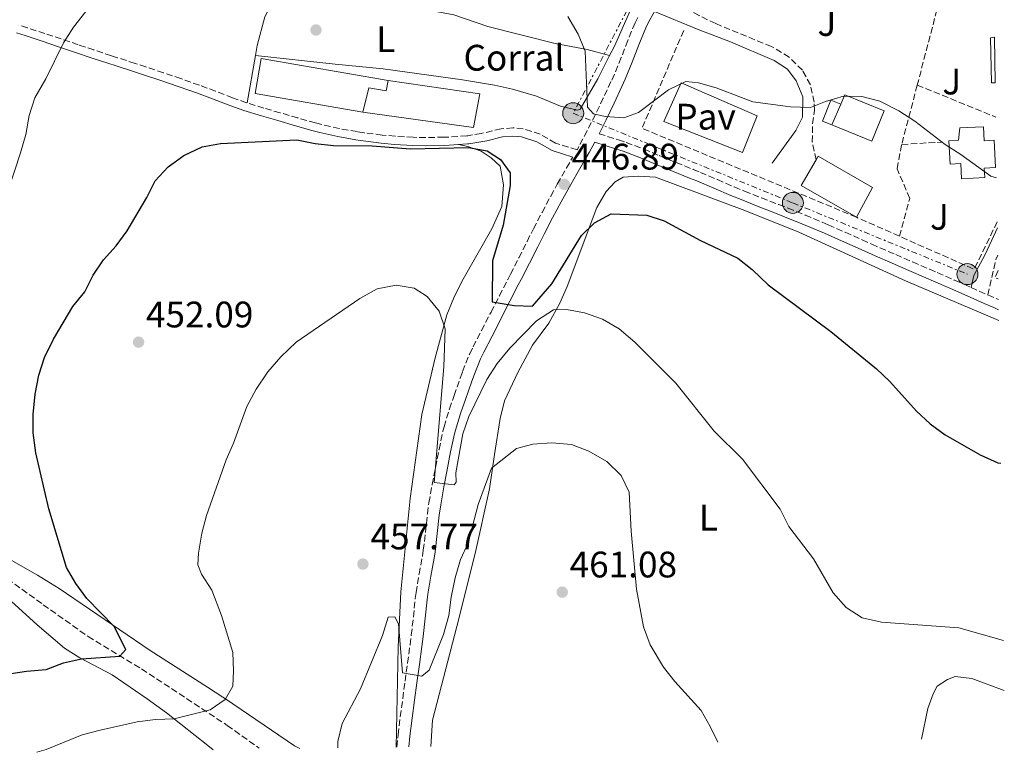
# Model space of a CAD drawing. Units: metres. Extents: x 600693 to 604141, y 4724538 to 4726900.
# Drawn here: x 603874 to 604141, y 4724584 to 4724783 of the extents above; entities that cross this region are included whole.
import ezdxf
from ezdxf.enums import TextEntityAlignment as Align

# ---------------------------------------------------------------- set-up
doc = ezdxf.new("R2010")
doc.units = ezdxf.units.M
doc.header["$MEASUREMENT"] = 0
doc.linetypes.add('DGN Style 3', pattern=[2.435890702152634, 1.739921930109024, -0.6959687720436097])
doc.linetypes.add('DGN Style 7', pattern=[3.4798438602180486, 1.565929737098122, -0.6959687720436097, 0.5219765790327072, -0.6959687720436097])
for name, color, linetype, lineweight in [('Camino', 7, 'DGN Style 3', 0), ('Cota de punto acotado terreno', 7, 'Continuous', 0), ('Curva de nivel directora', 30, 'Continuous', 30), ('Curva de nivel intermedia', 30, 'Continuous', 0), ('destino de construcciones', 7, 'Continuous', 0), ('Edificio', 1, 'Continuous', 13), ('Estanque', 4, 'Continuous', 0), ('Etiqueta de uso rústico', 92, 'Continuous', 0), ('Línea  de muro-pared o tapia', 1, 'Continuous', 13), ('Línea de cambio de uso (parcela vista)', 92, 'Continuous', 0), ('Línea de pavimento', 1, 'Continuous', 0), ('Línea eléctrica', 6, 'DGN Style 7', 0), ('Margen derecho', 7, 'Continuous', 0), ('Nave industrial', 1, 'Continuous', 13), ('Pavimento', 7, 'Continuous', 0), ('Piscina', 1, 'Continuous', 0), ('Poste tendido eléctrico', 7, 'Continuous', 0), ('Punto acotado terreno (símbolo)', 7, 'Continuous', 0), ('Seto', 92, 'DGN Style 3', 0), ('Transformador', 7, 'Continuous', 0), ('Vaguada', 142, 'DGN Style 3', 13), ('Zona ajardinada', 92, 'Continuous', 0)]:
    doc.layers.add(name, color=color, linetype=linetype, lineweight=lineweight)
doc.styles.add('Style-Arial', font='arial.ttf')

# ---------------------------------------------------------------- blocks, each defined once
blk = doc.blocks.new('5PATER')
at = {"layer": 'Estanque', "linetype": 'Continuous', "lineweight": 0}
h = blk.add_hatch(color=51, dxfattribs=at)
edge = h.paths.add_edge_path()
edge.add_ellipse((0, 0), major_axis=(-0.1095731443231308, -0.1110710700762829), ratio=0.9994222409660317, start_angle=0, end_angle=360)
blk = doc.blocks.new('5PELE')
at = {"layer": 'Transformador', "linetype": 'Continuous', "lineweight": 0}
h = blk.add_hatch(color=9, dxfattribs=at)
edge = h.paths.add_edge_path()
edge.add_arc((-2.000000476837158e-05, 0), 0.2850000000000001, 0, 360)
at = {"layer": 'Transformador', "color": 252, "linetype": 'Continuous', "lineweight": 0}
blk.add_circle((-2.000000476837158e-05, 0), 0.2850000000000001, dxfattribs=at)

msp = doc.modelspace()

# ---------------------------------------------------------------- linework, layer by layer
at = {"layer": 'Camino', "color": 7, "linetype": 'DGN Style 3', "lineweight": 0, "extrusion": (0.08844496335527476, 0.050853819370846, 0.9947820753876105), "elevation": 294146.6029671715, "flags": 128}
msp.add_lwpolyline([(3794784.497583448, -2863728.288543447), (3794791.735932253, -2863734.95372961), (3794792.538055851, -2863736.03192149)], dxfattribs=at)
at = {"layer": 'Camino', "color": 7, "linetype": 'DGN Style 3', "lineweight": 0, "extrusion": (0.0274013150741376, -0.01217170012428577, 0.9995504077575541), "elevation": -40507.1899757541, "flags": 128}
msp.add_lwpolyline([(4563133.785774288, 1365296.377747486), (4563133.785774288, 1365291.374918286)], dxfattribs=at)
at = {"layer": 'Camino', "color": 7, "linetype": 'DGN Style 3', "lineweight": 0, "extrusion": (0.02335718859499177, -0.01037189842996123, 0.9996733793914373), "elevation": -34446.80277255551, "flags": 128}
msp.add_lwpolyline([(4563299.597110928, 1364903.484692878), (4563299.597110928, 1364900.354373407)], dxfattribs=at)
at = {"layer": 'Camino', "color": 7, "linetype": 'DGN Style 3', "lineweight": 0}
for points in [[(604090.2800000015, 4724745.090000001, 445.8699999999953), (604089.230000001, 4724749.980000001, 445.3899999999995), (604089.3099999992, 4724754.9, 444.679999999993), (604089.8099999977, 4724758.510000001, 444.679999999993), (604089.7600000007, 4724760.779999999, 444.679999999993), (604088.7199999992, 4724765.480000002, 444.2100000000066), (604086.550000001, 4724769.410000003, 443.9700000000012), (604083.0100000005, 4724772.940000001, 443.9700000000012), (604078.1800000003, 4724775.84, 443.9700000000012), (604063.0500000003, 4724782.050000002, 443.2599999999948), (604058.5699999988, 4724784.250000001, 442.9700000000013), (604048.7199999985, 4724789.720000001, 441.929999999993)], [(604041.8799999988, 4724783.689999999, 443.1900000000023), (604041.1799999991, 4724782.240000002, 443.2799999999988), (604039.1999999987, 4724777.500000001, 443.5599999999976), (604037.4299999984, 4724772.82, 443.8099999999978), (604035.5599999976, 4724768.310000001, 444.1100000000007), (604034.6400000012, 4724766.32, 444.2700000000041), (604032.5399999979, 4724761.83, 444.6300000000049), (604030.3999999989, 4724757.380000002, 445.0200000000041), (604028.1900000004, 4724752.990000002, 445.429999999993), (604025.8900000005, 4724748.650000001, 445.8899999999994), (604025.4299999999, 4724747.830000001, 446.1100000000006), (604019.5799999983, 4724749.65, 446.6000000000058), (604015.4499999976, 4724752.040000002, 447.1600000000035), (604010.7899999997, 4724753.52, 447.3800000000048), (604008.0399999982, 4724753.780000002, 447.5200000000042), (604004.8299999983, 4724753.510000001, 447.5200000000042), (603999.4599999995, 4724752.25, 448.7700000000041), (603995.7899999992, 4724751.640000002, 449.4400000000023), (603995.5399999989, 4724751.61, 449.4900000000052), (603990.6499999984, 4724751.279999999, 449.929999999993), (603989.3200000006, 4724751.230000001, 449.929999999993), (603984.3899999999, 4724751.15, 449.8600000000006), (603981.0199999993, 4724751.220000002, 449.8699999999955), (603976.1000000017, 4724751.500000001, 449.8600000000006), (603972.5900000003, 4724751.83, 449.6699999999983), (603967.6999999997, 4724752.460000002, 449.3699999999953), (603965.7799999998, 4724752.750000001, 449.3399999999967), (603960.9400000006, 4724753.570000002, 449.2700000000042), (603956.1700000007, 4724754.660000003, 449.2200000000013), (603954.480000001, 4724755.12, 449.2100000000065), (603949.6900000009, 4724756.470000003, 449.2100000000065), (603944.8999999987, 4724757.86, 449.1499999999943), (603940.4699999986, 4724759.130000002, 448.8300000000017), (603935.7899999982, 4724760.570000002, 448.3699999999953), (603932.0199999996, 4724761.95, 448.1100000000006), (603927.3599999992, 4724763.740000002, 447.800000000003), (603922.9899999973, 4724765.350000001, 447.3899999999995), (603918.2699999987, 4724767.040000002, 446.9499999999971), (603917.9899999971, 4724767.130000002, 446.9299999999931), (603913.2399999973, 4724768.740000002, 447.0000000000001), (603908.4899999975, 4724770.310000001, 447.0899999999965), (603905.5399999993, 4724771.270000001, 446.8999999999942), (603900.7899999997, 4724772.810000001, 446.5299999999989), (603899.1099999987, 4724773.360000002, 446.4999999999999), (603894.3700000001, 4724774.900000001, 446.449999999997), (603890.120000001, 4724776.330000003, 445.4900000000054), (603885.53, 4724777.9, 444.2500000000001), (603881.0799999975, 4724779.390000002, 443.5000000000001), (603876.3700000002, 4724780.920000001, 442.6900000000024), (603874.039999999, 4724781.650000001, 442.1600000000035)], [(604031.3999999979, 4724752.180000001, 445.3399999999965), (604036.6599999996, 4724750.510000001, 445.8300000000018), (604038.7800000008, 4724749.830000001, 446.0299999999988), (604043.5500000007, 4724748.000000001, 446.2200000000012), (604047.6900000002, 4724746.230000001, 446.2400000000051), (604052.3000000013, 4724744.359999999, 446.2899999999936), (604056.9299999982, 4724742.470000001, 446.3500000000059), (604058.8799999994, 4724741.670000001, 446.3800000000046), (604063.4999999995, 4724739.730000001, 446.4799999999959), (604068.0899999985, 4724737.760000002, 446.5899999999965), (604070.8599999979, 4724736.600000001, 446.6699999999983), (604075.4800000002, 4724734.770000001, 446.8000000000029), (604080.1400000005, 4724732.970000002, 446.9499999999971), (604082.6700000007, 4724731.970000003, 447.0200000000041), (604087.32, 4724730.080000001, 447.0899999999965), (604091.9600000002, 4724728.15, 447.100000000006), (604093.5799999986, 4724727.460000002, 447.0899999999965), (604098.1700000018, 4724725.430000001, 447.029999999999), (604102.7299999993, 4724723.380000004, 446.9400000000023), (604105.3599999979, 4724722.210000001, 446.9100000000037), (604111.8700000012, 4724719.37, 446.9100000000037), (604116.4600000001, 4724717.390000002, 447.0099999999947), (604121.050000001, 4724715.4, 447.050000000003), (604123.1499999977, 4724714.490000002, 447.0200000000041), (604127.7299999997, 4724712.480000001, 446.8999999999942), (604130.3599999984, 4724711.320000002, 446.8099999999977), (604132.3099999975, 4724710.460000001, 446.7500000000001)], [(603976.530000001, 4724585.76, 460.9900000000052), (603976.8999999977, 4724589.100000001, 460.8000000000029), (603977.4899999977, 4724593.970000003, 460.5200000000041), (603978.1600000004, 4724598.940000001, 460.2200000000012), (603978.7999999997, 4724603.61, 459.9499999999972), (603979.4600000012, 4724608.540000001, 459.529999999999), (603980.1299999995, 4724613.470000002, 459.0299999999989), (603980.4800000006, 4724616.130000002, 458.8099999999979), (603981.0399999993, 4724621.040000003, 458.5399999999936), (603981.5599999978, 4724626.020000001, 458.2799999999989), (603981.7600000014, 4724627.67, 458.1699999999984), (603982.5899999985, 4724632.680000001, 457.779999999999), (603983.4899999968, 4724637.580000001, 457.3800000000048), (603983.7399999973, 4724639.150000002, 457.2499999999999), (603984.3099999971, 4724644.020000001, 456.8399999999966), (603984.829999998, 4724649.020000001, 456.4299999999931), (603985.2600000015, 4724652.030000002, 456.179999999993), (603986.149999999, 4724656.990000002, 455.5700000000069), (603987.0300000019, 4724661.590000001, 454.979999999996), (603987.9899999985, 4724666.500000002, 454.5700000000069), (603989.0599999991, 4724671.470000001, 454.2100000000065), (603989.3500000021, 4724672.619999999, 454.1199999999955), (603990.8399999985, 4724677.51, 453.5399999999936), (603992.0799999966, 4724681.130000001, 453.1300000000047), (603993.7300000007, 4724685.869999999, 452.9499999999971), (603994.3799999988, 4724687.670000001, 452.8500000000058), (603996.3099999978, 4724692.440000001, 452.350000000006), (603997.2199999975, 4724694.32, 452.1300000000048), (603999.5100000009, 4724698.770000001, 451.5399999999936), (604001.7899999986, 4724703.180000001, 450.9400000000024), (604002.1000000014, 4724703.770000001, 450.8600000000006), (604004.3599999989, 4724708.190000001, 450.2500000000001), (604006.6299999978, 4724712.610000002, 449.6699999999983), (604007.3799999988, 4724714.090000001, 449.5099999999947), (604009.6299999995, 4724718.520000001, 449.0599999999978), (604011.8799999983, 4724722.970000002, 448.6300000000047), (604013.6099999981, 4724726.390000001, 448.3000000000029), (604015.9299999983, 4724730.840000002, 447.8600000000006), (604018.2999999998, 4724735.250000001, 447.4199999999984), (604020.0700000002, 4724738.52, 447.0899999999965), (604022.5599999978, 4724742.880000002, 446.5899999999965), (604024.3000000012, 4724745.859999999, 446.1600000000035)]]:
    msp.add_polyline3d(points, dxfattribs=at)
at = {"layer": 'Curva de nivel directora', "color": 30, "linetype": 'Continuous', "lineweight": 30, "elevation": 450, "flags": 128}
msp.add_lwpolyline([(603865.9499999998, 4724604.779999999), (603876.0899999986, 4724606.320000002), (603881.4100000006, 4724606.82), (603886.1299999991, 4724608.57), (603890.9999999995, 4724609.730000001), (603901.3899999986, 4724610.41), (603903.0699999996, 4724612.220000001), (603899.8699999988, 4724618.430000001), (603892.4999999994, 4724626.029999999), (603889.4900000007, 4724630.15), (603886.9200000003, 4724634.449999999), (603882.1399999993, 4724650.400000001), (603878.63, 4724665.570000002), (603877.9100000003, 4724670.980000001), (603877.9299999982, 4724675.980000001), (603878.4600000002, 4724681.470000001), (603879.4300000002, 4724686.689999999), (603880.9399999991, 4724691.460000002), (603883.4099999989, 4724696.430000001), (603888.6900000006, 4724705.300000002), (603891.9099999992, 4724709.300000001), (603894.16, 4724713.789999999), (603896.9699999996, 4724717.930000001), (603900.4099999996, 4724721.789999999), (603903.3800000001, 4724725.810000002), (603908.7000000001, 4724734.850000001), (603911.02, 4724739.400000002), (603914.5000000002, 4724743.220000002), (603918.7499999994, 4724746.290000001), (603923.7800000006, 4724748.62), (603928.6899999991, 4724749.540000001), (603949.4299999994, 4724750.5), (603954.4099999993, 4724749.51), (603959.3899999993, 4724749), (603969.8299999998, 4724748.890000001), (603980.2799999993, 4724748.080000001), (603995.9599999991, 4724748.41), (604001.0499999986, 4724747.560000001), (604004.6600000008, 4724745.230000001), (604007.2699999991, 4724741.539999999), (604007.2800000003, 4724738.170000001), (604005.4099999995, 4724727.41), (604002.5199999994, 4724717.670000002), (604002.4199999988, 4724706.520000001), (604008.3399999999, 4724705.57), (604013.3499999989, 4724705.369999999), (604018.6299999984, 4724711.430000001), (604026.6100000001, 4724724.550000002), (604030.1799999997, 4724728.040000001), (604034.7199999995, 4724730.480000001), (604044.3300000007, 4724730.119999999), (604049.0699999993, 4724728.520000001), (604058.8799999994, 4724723.17), (604069.0699999997, 4724718.449999999), (604072.9700000001, 4724715.310000001), (604077.2900000006, 4724711.189999999), (604094.249999999, 4724698.470000002), (604106.6399999986, 4724688.380000002), (604110.2999999998, 4724684.970000001), (604117.5499999986, 4724676.870000001), (604121.2199999987, 4724673.470000001), (604125.2699999989, 4724670.5), (604134.8099999985, 4724665.04), (604139.5499999993, 4724662.910000003), (604140.400000001, 4724662.770000001)], dxfattribs=at)
at = {"layer": 'Curva de nivel intermedia', "color": 30, "linetype": 'Continuous', "lineweight": 0, "flags": 128}
for points, elevation in [([(603869.6400000001, 4724732.34), (603874.4700000003, 4724747.009999998), (603875.8899999997, 4724751.970000001), (603876.8399999996, 4724757.119999998), (603878.3700000007, 4724761.880000001), (603881.3099999999, 4724767.060000001), (603886.1300000013, 4724776.859999999), (603888.8300000014, 4724781.07), (603892.1500000006, 4724785.359999999)], 445), ([(604022.9500000011, 4724783.949999999), (604025.7400000007, 4724779.159999999), (604027.6600000008, 4724774.539999999), (604028.2300000007, 4724759.36), (604029.9400000006, 4724757.609999999), (604033.0600000009, 4724756.869999997), (604038.1399999993, 4724756.519999999), (604042.0700000009, 4724757.920000001), (604050.2699999996, 4724764.13), (604054.9000000008, 4724766.31), (604058.360000001, 4724766.029999999), (604063.170000001, 4724764.65), (604073.0900000008, 4724760.849999999), (604083.3700000005, 4724759.51), (604088.7599999994, 4724759.3), (604092.7900000017, 4724760.9), (604097.6900000012, 4724762.38), (604102.6900000012, 4724762.279999999), (604107.5599999995, 4724761.029999999)], 445), ([(604107.5599999995, 4724761.029999999), (604112.7000000004, 4724758.37), (604117.0800000014, 4724755.569999999), (604125.28, 4724749.239999999), (604129.5100000012, 4724746.57), (604137.7000000009, 4724740.619999998), (604139.240000001, 4724740.17)], 445), ([(603878.8600000002, 4724584.32), (603881.4500000008, 4724585.05), (603891.2000000007, 4724589.06), (603896.0399999998, 4724590.329999999), (603906.1300000016, 4724592.630000001), (603911.1100000016, 4724593.21), (603916.19, 4724593.390000001), (603925.8900000007, 4724595.81), (603929.980000001, 4724598.689999999), (603932.0300000008, 4724602.289999999), (603932.2600000009, 4724606.42), (603932.0399999997, 4724611.409999999), (603929.0199999999, 4724621.470000001), (603926.3300000011, 4724628.359999998), (603923.5599999994, 4724632.640000001), (603922.5400000003, 4724635.180000001), (603922.7900000005, 4724638.359999998), (603923.6300000009, 4724643.77), (603924.9299999997, 4724648.600000001), (603930.2699999994, 4724663.67), (603932.2699999999, 4724668.249999999), (603935.8600000018, 4724678.16), (603938.400000001, 4724682.850000001), (603941.5999999995, 4724687.550000001), (603945.0900000009, 4724691.67), (603949.2100000003, 4724695.640000001), (603966.5000000016, 4724707.510000001), (603971.2000000001, 4724710.069999999), (603976.3400000009, 4724711.050000001), (603981.2800000008, 4724710.310000001), (603984.8200000012, 4724707.970000001), (603987.9900000007, 4724703.99), (603989.6800000005, 4724699.279999998), (603989.3400000008, 4724688.939999999), (603986.6600000008, 4724657.539999999), (603992.1200000013, 4724656.869999998), (603992.6100000008, 4724657.67), (603992.5599999995, 4724660.130000002), (603994.4800000016, 4724670.720000001), (603996.1, 4724675.449999999), (604000.9400000013, 4724685.519999999), (604003.7399999998, 4724689.789999999), (604007.1600000019, 4724693.99), (604014.4700000009, 4724701.449999998), (604019.0100000006, 4724704.399999999), (604022.5800000001, 4724704.470000001), (604027.4999999999, 4724703.57), (604032.300000001, 4724701.86), (604036.8600000007, 4724699.199999998), (604041.0899999996, 4724695.65), (604052.2000000008, 4724684.460000001), (604062.6600000014, 4724671.499999999), (604070.3500000006, 4724663.84), (604080.5200000005, 4724650.300000001), (604082.8400000005, 4724645.58), (604089.5300000005, 4724636.829999999), (604094.8800000015, 4724627.58), (604098.4500000011, 4724623.609999998), (604102.8000000007, 4724620.84), (604108.0600000002, 4724619.679999999), (604129.0400000018, 4724618.060000001), (604141.1299999997, 4724614.659999999)], 455), ([(603960.5700000017, 4724585.53), (603960.5700000017, 4724587.289999999), (603961.7000000007, 4724592.169999998), (603966.7000000007, 4724601.55), (603972.6700000007, 4724616.029999999), (603974.230000001, 4724620.98), (603976.0500000004, 4724621.099999999), (603976.9700000013, 4724619.220000001), (603978.1200000001, 4724605.91), (603983.3300000003, 4724605.000000001), (603985.3200000019, 4724606.619999999), (603989.1700000009, 4724616.3), (603990.6399999994, 4724621.480000001), (603991.2499999997, 4724626.449999999), (603992.3400000003, 4724631.680000001), (603993.8200000002, 4724636.630000001), (603995.9000000011, 4724641.180000001), (603998.6000000011, 4724651.539999999), (604002.1900000009, 4724661.400000001), (604008.9800000013, 4724666.779999998), (604013.4800000007, 4724667.98), (604018.6300000006, 4724668.33), (604023.9600000015, 4724667.880000001), (604028.6100000007, 4724666.07), (604033.5000000012, 4724663.24), (604037.3800000015, 4724659.430000001), (604039.5300000019, 4724654.900000001), (604040.0800000017, 4724644.34), (604041.5200000011, 4724628.57), (604043.4800000013, 4724618.329999999), (604045.2400000005, 4724613.499999999), (604048.8600000015, 4724607.460000002), (604051.9300000003, 4724603.519999999), (604059.1000000008, 4724595.689999999), (604061.5599999995, 4724591.34), (604063.6400000004, 4724587.05)], 460.0000000000001)]:
    msp.add_lwpolyline(points, dxfattribs=dict(at, elevation=elevation))
at = {"layer": 'Edificio', "color": 1, "linetype": 'Continuous', "lineweight": 13}
for points in [[(604138.8499999996, 4724766.02, 445.5200000000041), (604137.8600000005, 4724765.99, 445.4600000000065), (604137.6100000005, 4724778.24, 445.4600000000065), (604138.6699999999, 4724778.34, 445.4799999999959)], [(604135.6699999999, 4724754.060000001, 446.9799999999959), (604135.8600000005, 4724750.279999999, 447.5899999999965), (604138.5800000001, 4724750.41, 447.5899999999965), (604138.9500000002, 4724742.970000001, 447.7400000000052), (604135.9100000003, 4724742.82, 447.7400000000052), (604136.0300000003, 4724740.26, 447.7400000000052), (604129.7300000006, 4724739.939999999, 447.7400000000052), (604129.5199999996, 4724744.09, 447.7400000000052), (604126.6100000005, 4724743.939999999, 447.7400000000052), (604126.2999999998, 4724750.26, 447.7400000000052), (604128.9299999997, 4724750.390000001, 447.7400000000052), (604129.2400000002, 4724753.74, 446.9799999999959)], [(604105.5999999996, 4724737.619999999, 448.3000000000029), (604101.2599999999, 4724729.51, 448.2299999999959), (604086.2699999996, 4724738.130000001, 448.2299999999959), (604090.2800000003, 4724745.09, 448.1699999999983), (604090.8600000005, 4724746.100000001, 448.1600000000035)]]:
    msp.add_polyline3d(points, close=True, dxfattribs=at)
at = {"layer": 'Edificio', "color": 51, "linetype": 'Continuous', "lineweight": 13}
for points in [[(604138.6699999999, 4724778.34, 445.4799999999959), (604137.6100000005, 4724778.24, 445.4600000000065), (604137.8600000005, 4724765.99, 445.4600000000065), (604138.8499999996, 4724766.02, 445.5200000000041)], [(604135.8600000005, 4724750.279999999, 447.5899999999965), (604138.5800000001, 4724750.41, 447.5899999999965), (604138.9500000002, 4724742.970000001, 447.7400000000052), (604135.9100000003, 4724742.82, 447.7400000000052), (604136.0300000003, 4724740.26, 447.7400000000052), (604129.7300000006, 4724739.939999999, 447.7400000000052), (604129.5199999996, 4724744.09, 447.7400000000052), (604126.6100000005, 4724743.939999999, 447.7400000000052), (604126.2999999998, 4724750.26, 447.7400000000052), (604128.9299999997, 4724750.390000001, 447.7400000000052), (604129.2400000002, 4724753.74, 446.9799999999959), (604135.6699999999, 4724754.060000001, 446.9799999999959), (604135.8600000005, 4724750.279999999, 447.5899999999965)], [(604101.2599999999, 4724729.51, 448.2299999999959), (604105.5999999996, 4724737.619999999, 448.3000000000029), (604090.8600000005, 4724746.100000001, 448.1600000000035), (604090.2800000003, 4724745.09, 448.1699999999983), (604086.2699999996, 4724738.130000001, 448.2299999999959), (604101.2599999999, 4724729.51, 448.2299999999959)]]:
    msp.add_polyline3d(points, dxfattribs=at)
at = {"layer": 'Línea  de muro-pared o tapia', "color": 1, "linetype": 'Continuous', "lineweight": 13}
msp.add_polyline3d([(603974.1799999997, 4724766.630000001, 449.3300000000018), (603999.04, 4724762.99, 449.570000000007), (603997.3300000001, 4724753.869999999, 449.570000000007), (603967.3700000001, 4724758.02, 449.570000000007)], dxfattribs=at)
at = {"layer": 'Línea de cambio de uso (parcela vista)', "color": 92, "linetype": 'Continuous', "lineweight": 0, "elevation": 448.1499999999942, "flags": 128}
msp.add_lwpolyline([(603935.9500000002, 4724760.52), (603938.1994000003, 4724773.440099999)], dxfattribs=at)
at = {"layer": 'Línea de cambio de uso (parcela vista)', "color": 92, "linetype": 'Continuous', "lineweight": 0}
for points in [[(604034.2789000003, 4724773.410300001, 443.9760999999999), (604035.5599999996, 4724775.92, 443.7299999999959), (604043.1100000005, 4724793.039999999, 442.320000000007), (604045.6595000001, 4724797.700300001, 442.0400999999983)], [(603938.1994000003, 4724773.440099999, 448.1499999999942), (603938.6600000003, 4724776.09, 448.1499999999942), (603940.7599999999, 4724783.890000001, 446.9600000000065), (603942.9800000006, 4724788.359999999, 447), (603945.5300000003, 4724791.369999999, 446.4900000000052), (603951.0795999998, 4724794.720600001, 446.0666000000056)], [(604034.2789000003, 4724773.410300001, 443.4100999999937), (604028.1900000004, 4724774.99, 443.8899999999995), (604019.4600000001, 4724776.699999999, 445.3099999999977), (604001.2000000002, 4724781.24, 446.0099999999948), (603992.0499999998, 4724784.449999999, 446.7200000000012), (603983.7000000002, 4724785.980000001, 445.7799999999989), (603972.29, 4724788.77, 445.5399999999936), (603962.4900000002, 4724790.810000001, 445.5399999999936), (603951.0795999998, 4724794.720600001, 445.5399999999936)], [(603938.1994000003, 4724773.440099999, 448.1399999999995), (603959.8099999996, 4724771.050000001, 447.9100000000035), (603972.8899999997, 4724769.810000001, 448.3800000000047), (603994.3399999999, 4724766.76, 448.2200000000012), (604003.0599999996, 4724765.33, 447.6699999999983), (604007.9199999999, 4724764.279999999, 447.0800000000018), (604014.4800000006, 4724762.350000001, 446.25), (604020.9600000001, 4724759.65, 446.0200000000041), (604025.5300000003, 4724758.609999999, 446.0200000000041), (604026.2800000003, 4724758.82, 445.5399999999936), (604031.0300000003, 4724767.050000001, 444.6000000000058), (604034.2789000003, 4724773.410300001, 443.9760999999999)], [(603950.2300000006, 4724585.380000001, 457.75), (603948.7599999999, 4724586.109999999, 457.4199999999983), (603930.0700000003, 4724598.859999999, 455), (603929.3799999999, 4724599.33, 454.8899999999995), (603925.1799999997, 4724602.029999999, 454.2200000000012), (603909.6299999999, 4724611.970000001, 451.5099999999948), (603884.9199999999, 4724628.74, 448.6900000000023), (603879.1100000005, 4724632.369999999, 447.7400000000052), (603862.8499999996, 4724641.640000001, 444.8899999999995), (603846.4400000004, 4724652.57, 441.5200000000041), (603840, 4724656.480000001, 440.3699999999953), (603822.8200000003, 4724666.470000001, 438.1499999999942), (603805.6399999997, 4724675.92, 437.0200000000041), (603785.6799999997, 4724686.57, 436.6100000000006), (603776.1399999997, 4724689.529999999, 435.9499999999971), (603769.8600000005, 4724692.710000001, 435.8999999999942), (603756.9699999997, 4724702.24, 435.8999999999942), (603743.7000000002, 4724712.75, 434.25), (603730.7300000006, 4724720.289999999, 433.8999999999942), (603715.3700000001, 4724728.810000001, 432.8300000000018), (603711.1399999997, 4724731.470000001, 432.6199999999953), (603692.6600000003, 4724745.16, 431.5399999999936), (603683.4000000004, 4724752.560000001, 430.9600000000065), (603679.0199999996, 4724757.180000001, 430.6999999999971)], [(603976.3799999999, 4724585.76, 461.0399999999936), (603976.8799999999, 4724612.869999999, 460.3699999999953), (603977.6699999999, 4724627.84, 459.7899999999936), (603980.2000000002, 4724653.24, 458.4799999999959), (603983.3200000003, 4724676, 456.8300000000018), (603986.9800000006, 4724691.4, 455.6499999999942), (603990.1399999997, 4724703.01, 453.9900000000052), (603991.9699999997, 4724707.630000001, 453.6900000000023), (603994.2100000001, 4724712.109999999, 453.5200000000041), (604002.3300000001, 4724726.34, 452.1000000000058), (604005.04, 4724732.449999999, 451.8600000000006), (604005.4800000006, 4724738.33, 450.679999999993), (604004.6200000001, 4724743.42, 450.4400000000023), (604002.1200000001, 4724745.630000001, 449.9700000000012), (603999.4299999997, 4724747.470000001, 449.9700000000012), (603995.8099999996, 4724748.720000001, 449.9700000000012), (603993.3200000003, 4724749.24, 449.6999999999971)], [(604139.8200000003, 4724701.51, 446.5800000000018), (604114.5099999999, 4724712.279999999, 447.4700000000012), (604085.5999999996, 4724725.430000001, 447.4700000000012), (604070.9900000002, 4724731.390000001, 447.4700000000012), (604046.6799999997, 4724740.350000001, 447.4700000000012), (604042.1399999997, 4724740.630000001, 447.9499999999971), (604037.9800000006, 4724740.359999999, 448.179999999993), (604035.7400000002, 4724739.17, 448.4199999999983), (604033.3300000001, 4724736.470000001, 448.8899999999995), (604030.79, 4724732.199999999, 449.4799999999959), (604022.7100000001, 4724710.710000001, 452.4400000000023), (604020.7599999999, 4724706.210000001, 453.3699999999953), (604017.8099999996, 4724700.77, 454.8000000000029), (604013.3899999997, 4724694.82, 456.2200000000012), (604009.3799999999, 4724687.359999999, 456.929999999993), (604005.7599999999, 4724679.710000001, 458.1100000000006), (604004.5999999996, 4724674.859999999, 458.4700000000012), (604003.04, 4724665.09, 458.820000000007), (604001.7199999997, 4724655.789999999, 459.7700000000041), (603997.8200000003, 4724638.25, 460.570000000007), (603992.7999999998, 4724618.449999999, 460.8300000000018), (603986.1900000004, 4724593.039999999, 461.8999999999942), (603985.79, 4724585.9, 462.5800000000018)], [(603758, 4724694.050000001, 437.1399999999995), (603763.75, 4724689.310000001, 438.3800000000047), (603767.75, 4724686.350000001, 438.8800000000047), (603773.1600000003, 4724682.890000001, 439.320000000007), (603781, 4724678.699999999, 439.5599999999977), (603792.6600000003, 4724673.08, 440.0299999999989), (603810.6200000001, 4724664.560000001, 440.2700000000041), (603840.6699999999, 4724647.59, 442.1600000000035), (603855.0300000003, 4724639.57, 444.0500000000029), (603859.1299999999, 4724636.76, 444.5200000000041), (603862.9400000004, 4724633.52, 444.9799999999959), (603878.9600000001, 4724618.880000001, 446.8600000000006), (603886.4299999997, 4724612.600000001, 448.070000000007), (603890.5700000003, 4724609.930000001, 448.8999999999942), (603899.3099999996, 4724605.33, 450.6000000000058), (603908.8700000001, 4724598.82, 452.6300000000047), (603914.0300000003, 4724595.02, 453.7400000000052), (603921.8899999997, 4724588.84, 454.0599999999977), (603924.7999999998, 4724586.539999999, 454.4499999999971), (603926.7400000002, 4724585.029999999, 455.0299999999989)], [(604118.8600000005, 4724587.869999999, 457.820000000007), (604120.6100000005, 4724596.189999999, 457.2700000000041), (604122.04, 4724600.199999999, 456.8000000000029), (604123.1299999999, 4724602.300000001, 456.5599999999977), (604125.9299999997, 4724604.060000001, 456.5599999999977), (604128, 4724604.859999999, 456.5599999999977), (604132.5499999998, 4724604.390000001, 456.5599999999977), (604141.3300000001, 4724601.09, 456.3500000000058)]]:
    msp.add_polyline3d(points, dxfattribs=at)
at = {"layer": 'Línea de pavimento', "color": 1, "linetype": 'Continuous', "lineweight": 0}
msp.add_polyline3d([(604048.9699999997, 4724755.529999999, 445.6300000000047), (604070.3300000001, 4724747.08, 445.6300000000047), (604074.2800000003, 4724757, 445.6300000000047), (604053.6699999999, 4724766.029999999, 445.1600000000035), (604048.9699999997, 4724755.529999999, 445.6300000000047)], dxfattribs=at)
at = {"layer": 'Línea eléctrica', "color": 6, "linetype": 'DGN Style 7', "lineweight": 0}
msp.add_polyline3d([(604098.969999998, 4724900.109999998, 434.75), (604095.9883058647, 4724894.41854006, 435.1824000000051), (604077.0399999986, 4724858.25, 437.929999999993), (604056.6999999986, 4724819.430000001, 440.4499999999971), (604024.3900000011, 4724757.740000002, 446.0800000000018), (604083.9699999999, 4724733.410000001, 446.8899999999995), (604131.32, 4724714.079999999, 446.4600000000065)], dxfattribs=at)
at = {"layer": 'Margen derecho', "color": 7, "linetype": 'Continuous', "lineweight": 0}
for points in [[(604031.3999999979, 4724752.180000001, 445.3399999999965), (604033.3, 4724755.949999999, 445.0200000000041), (604035.4600000015, 4724760.450000001, 444.6300000000049), (604037.5699999993, 4724764.960000001, 444.2700000000041), (604038.5199999993, 4724767.02, 444.1100000000007), (604040.4300000003, 4724771.630000001, 443.8099999999978), (604042.1999999983, 4724776.300000001, 443.5599999999976), (604044.1299999995, 4724780.910000003, 443.2799999999988), (604044.7699999987, 4724782.240000002, 443.1900000000023), (604046.3999999983, 4724785.370000001, 442.7899999999936), (604058.2800000005, 4724780.5, 442.7899999999936), (604067.0599999981, 4724777.09, 443.5000000000001), (604078.8900000011, 4724772.040000003, 443.5000000000001), (604082.5299999999, 4724769.660000003, 443.7400000000054), (604084.8700000001, 4724766.49, 444.2100000000066), (604086.6600000005, 4724762.180000001, 444.2100000000066), (604086.589999999, 4724756.690000001, 444.9199999999983), (604084.7699999996, 4724753.060000001, 445.3899999999995), (604078.3299999977, 4724744.220000001, 446.1000000000057)], [(603873.3999999975, 4724779.520000001, 442.1600000000035), (603875.6999999997, 4724778.810000001, 442.6900000000024), (603880.3799999979, 4724777.279999999, 443.5000000000001), (603884.8199999993, 4724775.800000002, 444.2500000000001), (603889.4100000003, 4724774.230000001, 445.4900000000054), (603893.6700000005, 4724772.790000001, 446.449999999997), (603898.4299999992, 4724771.250000001, 446.4999999999999), (603900.1099999979, 4724770.699999999, 446.5299999999989), (603904.850000001, 4724769.160000001, 446.8999999999942), (603907.8000000013, 4724768.2, 447.0899999999965), (603912.5399999977, 4724766.640000002, 447.0000000000001), (603917.2800000008, 4724765.03, 446.9299999999931), (603917.5399999978, 4724764.940000001, 446.9499999999971), (603922.2399999984, 4724763.260000001, 447.3899999999995), (603926.5799999969, 4724761.670000001, 447.800000000003), (603931.2399999973, 4724759.880000001, 448.1100000000006), (603935.0799999973, 4724758.470000001, 448.3699999999953), (603939.829999997, 4724757.010000001, 448.8300000000017), (603944.2800000019, 4724755.730000001, 449.1499999999943), (603949.0799999986, 4724754.34, 449.2100000000065), (603953.890000001, 4724752.980000001, 449.2100000000065), (603955.6299999976, 4724752.510000002, 449.2200000000013), (603960.5100000014, 4724751.390000002, 449.2700000000042), (603965.44, 4724750.560000002, 449.3399999999967), (603967.3899999991, 4724750.260000001, 449.3699999999953), (603972.3400000001, 4724749.619999999, 449.6699999999983), (603975.9400000009, 4724749.290000003, 449.8600000000006), (603980.9299999998, 4724749, 449.8699999999955), (603984.3799999988, 4724748.930000001, 449.8600000000006), (603989.3799999988, 4724749.010000001, 449.929999999993), (603990.7699999991, 4724749.060000001, 449.929999999993), (603995.7399999979, 4724749.4, 449.4900000000052), (603996.0899999988, 4724749.440000001, 449.4400000000023), (604000.9499999981, 4724750.250000002, 448.5899999999967), (604000.9600000015, 4724750.250000002, 448.5899999999967), (604005.1999999994, 4724751.32, 447.5200000000042), (604008.0300000013, 4724751.550000003, 447.5200000000042), (604010.3400000003, 4724751.34, 447.3800000000048), (604014.5500000013, 4724750.000000001, 447.1600000000035), (604018.6799999997, 4724747.600000001, 446.6000000000058), (604024.3000000012, 4724745.859999999, 446.1600000000035)], [(603979.7899999976, 4724585.810000001, 460.9600000000063), (603980.1099999994, 4724588.730000001, 460.8000000000029), (603980.6900000006, 4724593.560000001, 460.5200000000041), (603981.3599999989, 4724598.51, 460.2200000000012), (603982.0000000005, 4724603.180000002, 459.9499999999972), (603982.670000001, 4724608.109999999, 459.529999999999), (603983.3299999981, 4724613.040000001, 459.0299999999989), (603983.6900000002, 4724615.730000001, 458.8099999999979), (603984.2499999991, 4724620.689999999, 458.5399999999936), (603984.7699999998, 4724625.66, 458.2799999999989), (603984.9599999998, 4724627.210000002, 458.1699999999984), (603985.769999999, 4724632.130000001, 457.779999999999), (603986.6799999987, 4724637.030000002, 457.3800000000048), (603986.9400000002, 4724638.710000002, 457.2499999999999), (603987.5199999991, 4724643.66, 456.8399999999966), (603988.0399999977, 4724648.630000002, 456.4299999999931), (603988.449999999, 4724651.52, 456.179999999993), (603989.3200000006, 4724656.4, 455.5700000000069), (603990.2100000002, 4724660.970000002, 454.979999999996), (603991.149999999, 4724665.850000001, 454.5700000000069), (603992.2100000008, 4724670.730000001, 454.2100000000065), (603992.4699999979, 4724671.760000001, 454.1199999999955), (603993.9099999995, 4724676.52, 453.5399999999936), (603995.1400000011, 4724680.08, 453.1300000000047), (603996.7699999983, 4724684.790000002, 452.9499999999971), (603997.3999999987, 4724686.52, 452.8500000000058), (603999.2699999994, 4724691.130000001, 452.350000000006), (604000.11, 4724692.880000001, 452.1300000000048), (604002.3799999986, 4724697.290000001, 451.5399999999936), (604004.6600000008, 4724701.699999999, 450.9400000000024), (604004.9699999992, 4724702.300000003, 450.8600000000006), (604007.2399999979, 4724706.720000002, 450.2500000000001), (604009.4999999999, 4724711.140000001, 449.6699999999983), (604010.2600000021, 4724712.62, 449.5099999999947), (604012.5199999996, 4724717.060000001, 449.0599999999978), (604014.7600000014, 4724721.51, 448.6300000000047), (604016.4899999971, 4724724.92, 448.3000000000029), (604018.7899999993, 4724729.33, 447.8600000000006), (604021.1499999973, 4724733.720000003, 447.4199999999984), (604022.8999999977, 4724736.95, 447.0899999999965), (604025.3599999985, 4724741.270000001, 446.5899999999965), (604027.8599999996, 4724745.560000002, 446.0599999999977), (604028.719999998, 4724747.100000001, 445.8899999999994), (604030.2299999989, 4724749.930000001, 445.300000000003), (604035.8999999973, 4724748.119999999, 445.8300000000018), (604037.9499999993, 4724747.470000001, 446.0299999999988), (604042.6099999996, 4724745.680000001, 446.2200000000012), (604046.7199999979, 4724743.920000002, 446.2400000000051), (604051.3500000014, 4724742.040000002, 446.2899999999936), (604055.9800000006, 4724740.15, 446.3500000000059), (604057.9200000007, 4724739.359999999, 446.3800000000046), (604062.5300000019, 4724737.420000002, 446.4799999999959), (604067.1200000006, 4724735.460000002, 446.5899999999965), (604069.9200000013, 4724734.290000003, 446.6699999999983), (604074.5700000004, 4724732.439999999, 446.8000000000029), (604079.2300000008, 4724730.640000002, 446.9499999999971), (604081.7399999987, 4724729.65, 447.0200000000041), (604086.37, 4724727.770000001, 447.0899999999965), (604090.9899999979, 4724725.850000001, 447.100000000006), (604092.579999997, 4724725.170000001, 447.0899999999965), (604097.149999998, 4724723.15, 447.029999999999), (604101.7100000001, 4724721.090000002, 446.9400000000023), (604106.280000001, 4724719.070000002, 446.8800000000047), (604106.2899999977, 4724719.060000001, 446.8800000000047), (604110.8799999988, 4724717.07, 446.9100000000037), (604115.4699999975, 4724715.100000001, 447.0099999999947), (604120.0599999987, 4724713.109999999, 447.050000000003), (604122.1499999985, 4724712.2, 447.0200000000041), (604126.7300000007, 4724710.190000001, 446.8999999999942), (604131.2999999993, 4724708.180000001, 446.7500000000001), (604135.8700000005, 4724706.150000001, 446.6000000000058), (604138.4600000009, 4724704.990000002, 446.520000000004), (604139.7799999996, 4724704.400000001, 446.4900000000054)], [(604132.3099999975, 4724710.460000001, 446.7500000000001), (604133.0799999986, 4724713.730000001, 446.2200000000012), (604136.1499999975, 4724719.439999999, 445.9199999999983), (604139.4399999998, 4724726.61, 445.2599999999947)]]:
    msp.add_polyline3d(points, dxfattribs=at)
at = {"layer": 'Nave industrial', "color": 1, "linetype": 'Continuous', "lineweight": 13, "elevation": 452.9400000000023, "flags": 128}
msp.add_lwpolyline([(603974.1799999997, 4724766.630000001), (603973.6900000004, 4724763.789999999), (603968.9600000001, 4724764.609999999), (603967.3700000001, 4724758.02)], dxfattribs=at)
at = {"layer": 'Nave industrial', "color": 1, "linetype": 'Continuous', "lineweight": 13}
msp.add_polyline3d([(603974.1799999997, 4724766.630000001, 452.9400000000023), (603973.6900000004, 4724763.789999999, 452.9400000000023), (603968.9600000001, 4724764.609999999, 452.9400000000023), (603967.3700000001, 4724758.02, 452.9400000000023), (603938.1299999999, 4724763.09, 452.9400000000023), (603939.7699999996, 4724772.59, 452.4600000000065)], close=True, dxfattribs=at)
msp.add_polyline3d([(603967.3700000001, 4724758.02, 452.9400000000023), (603938.1299999999, 4724763.09, 452.9400000000023), (603939.7699999996, 4724772.59, 452.4600000000065), (603974.1799999997, 4724766.630000001, 452.9400000000023)], dxfattribs=at)
at = {"layer": 'Piscina', "color": 1, "linetype": 'Continuous', "lineweight": 0, "flags": 128}
for points, elevation in [([(604096.9600000001, 4724760.24), (604094.5099999999, 4724754.560000001), (604091.9699999997, 4724755.59), (604094.29, 4724761.32), (604096.9600000001, 4724760.24)], 445.1699999999983), ([(604094.5099999999, 4724754.560000001), (604096.9600000001, 4724760.24), (604098.0300000003, 4724762.730000001), (604108.7199999997, 4724758.42), (604105.3799999999, 4724750.17), (604094.5099999999, 4724754.560000001)], 445.1699999999981)]:
    msp.add_lwpolyline(points, close=True, dxfattribs=dict(at, elevation=elevation))
at = {"layer": 'Piscina', "color": 4, "linetype": 'Continuous', "lineweight": 0, "elevation": 445.1699999999983, "flags": 128}
for points in [[(604096.9600000001, 4724760.24), (604094.29, 4724761.32), (604091.9699999997, 4724755.59), (604094.5099999999, 4724754.560000001)], [(604096.9600000001, 4724760.24), (604098.0300000003, 4724762.730000001), (604108.7199999997, 4724758.42), (604105.3799999999, 4724750.17), (604094.5099999999, 4724754.560000001)], [(604094.5099999999, 4724754.560000001), (604096.9600000001, 4724760.24)]]:
    msp.add_lwpolyline(points, dxfattribs=at)
at = {"layer": 'Seto', "color": 92, "linetype": 'DGN Style 3', "lineweight": 0, "extrusion": (0.01451346420078279, 0.0554867120159396, 0.9983539373120902), "elevation": 271374.1748880149, "flags": 128}
msp.add_lwpolyline([(611161.4939025978, -4716086.539991702), (611161.4939025978, -4716058.119720767)], dxfattribs=at)
at = {"layer": 'Seto', "color": 92, "linetype": 'DGN Style 3', "lineweight": 0, "extrusion": (0.004336412669872398, 0.05927627739507092, 0.9982321966673583), "elevation": 283131.4270620556, "flags": 128}
msp.add_lwpolyline([(-257770.3151543308, -4747778.273627114), (-257710.4997474203, -4747798.127354627), (-257720.0409921673, -4747826.057174688)], dxfattribs=at)
at = {"layer": 'Seto', "color": 92, "linetype": 'DGN Style 3', "lineweight": 0, "extrusion": (0.01470404751747635, 0.05626655713138441, 0.9983075004902972), "elevation": 275173.8741840112, "flags": 128}
msp.add_lwpolyline([(610108.6153134407, -4715974.270444707), (610108.6153134408, -4715957.591203118)], dxfattribs=at)
at = {"layer": 'Seto', "color": 92, "linetype": 'DGN Style 3', "lineweight": 0, "flags": 128}
for points, elevation in [([(604117.7199999997, 4724765.4), (604138.9900000002, 4724756.680000001)], 445.3699999999953), ([(604113.5099999999, 4724749.289999999), (604124.2800000003, 4724749.9)], 446.3399999999965)]:
    msp.add_lwpolyline(points, dxfattribs=dict(at, elevation=elevation))
at = {"layer": 'Seto', "color": 92, "linetype": 'DGN Style 3', "lineweight": 0, "extrusion": (-0.006481376665868489, 0.002869446689637207, 0.9999748787005656), "elevation": 10090.15038189736, "flags": 128}
msp.add_lwpolyline([(604103.0865151122, 4724714.867891247), (604091.476175648, 4724720.007912409)], dxfattribs=at)
at = {"layer": 'Seto', "color": 92, "linetype": 'DGN Style 3', "lineweight": 0, "extrusion": (0.0436958557948366, 0.115336648235071, 0.9923649176387971), "elevation": 571775.9787142595, "flags": 128}
msp.add_lwpolyline([(1108931.479171362, -4596888.608541346), (1108932.799320075, -4596874.257548093), (1108954.93248957, -4596875.473733961)], dxfattribs=at)
at = {"layer": 'Seto', "color": 92, "linetype": 'DGN Style 3', "lineweight": 0, "extrusion": (0.07937581957005105, 0.09978527562462648, 0.9918378789076874), "elevation": 519854.4056729825, "flags": 128}
msp.add_lwpolyline([(2468475.391972921, -4040333.909907794), (2468474.818169552, -4040331.870778153), (2468473.93045262, -4040332.106062342)], dxfattribs=at)
at = {"layer": 'Seto', "color": 92, "linetype": 'DGN Style 3', "lineweight": 0}
msp.add_polyline3d([(604112.8700000001, 4724724.369999999, 448.3000000000029), (604115.6799999997, 4724734.609999999, 446.820000000007), (604112.25, 4724742.67, 446.820000000007), (604113.5099999999, 4724749.289999999, 446.3399999999965)], dxfattribs=at)
at = {"layer": 'Vaguada', "color": 142, "linetype": 'DGN Style 3', "lineweight": 13}
msp.add_polyline3d([(603868.9500000002, 4724632.84, 444.9700000000012), (603880.6600000003, 4724624.380000001, 445.679999999993), (603892.8099999996, 4724615.75, 447.4600000000065), (603907.3200000003, 4724606.960000001, 450.4100000000035), (603930.5599999996, 4724591.619999999, 454.3899999999995), (603939.1699999999, 4724585.49, 456.320000000007)], dxfattribs=at)

# ---------------------------------------------------------------- block references
at = {"layer": 'Poste tendido eléctrico', "color": 7, "linetype": 'Continuous', "lineweight": 0, "xscale": 10, "yscale": 10, "zscale": 10}
for p in [(604024.3900000011, 4724757.740000002, 446.0800000000018), (604083.9699999999, 4724733.410000001, 446.8899999999995), (604131.32, 4724714.079999999, 446.4600000000065)]:
    msp.add_blockref('5PELE', p, dxfattribs=at)
at = {"layer": 'Punto acotado terreno (símbolo)', "color": 7, "linetype": 'Continuous', "lineweight": 0, "xscale": 10, "yscale": 10, "zscale": 10}
for p in [(603954.6299999984, 4724780.33, 446.8899999999999), (604021.9499999998, 4724738.460000001, 446.8899999999999), (603906.5000000005, 4724695.619999999, 452.089999999997), (603967.350000001, 4724635.400000001, 457.7700000000041), (604021.4200000024, 4724627.779999999, 461.0800000000018)]:
    msp.add_blockref('5PATER', p, dxfattribs=at)

# ---------------------------------------------------------------- texts
at = {"layer": 'Cota de punto acotado terreno', "color": 7, "linetype": 'Continuous', "lineweight": 0, "style": 'Style-Arial'}
for s, p in [('446.89', (604023.9400000018, 4724742.460000001, 446.8899999999995)), ('452.09', (603908.489999998, 4724699.619999999, 452.0899999999965)), ('457.77', (603969.399999999, 4724639.399999999, 457.7700000000041)), ('461.08', (604023.4099999999, 4724631.779999999, 461.0800000000018))]:
    msp.add_text(s, height=7.000000000000002, dxfattribs=at).set_placement(p)
at = {"layer": 'destino de construcciones', "color": 7, "linetype": 'Continuous', "lineweight": 0, "style": 'Style-Arial'}
msp.add_text('Corral', height=7.000000000000002, dxfattribs=at).set_placement((604008.3296442189, 4724772.800010001, 447.0399999999936), align=Align.MIDDLE_CENTER)
at = {"layer": 'Etiqueta de uso rústico', "color": 92, "linetype": 'Continuous', "lineweight": 0, "style": 'Style-Arial'}
for p in [(603973.5314203806, 4724777.820010001, 447.1699999999983), (604061.0614203804, 4724648.010010001, 457.4900000000052)]:
    msp.add_text('L', height=7.000000000000002, dxfattribs=at).set_placement(p, align=Align.MIDDLE_CENTER)
at = {"layer": 'Pavimento', "color": 7, "linetype": 'Continuous', "lineweight": 0, "style": 'Style-Arial'}
msp.add_text('Pav', height=7.000000000000002, dxfattribs=at).set_placement((604060.2957062562, 4724756.800010001, 445.3800000000047), align=Align.MIDDLE_CENTER)
at = {"layer": 'Zona ajardinada', "color": 92, "linetype": 'Continuous', "lineweight": 0, "style": 'Style-Arial'}
for p in [(604093.1969051372, 4724782.230010001, 443.0599999999977), (604127.0769051359, 4724766.35001, 443.6699999999983), (604123.7369051365, 4724729.640010001, 446.1199999999953)]:
    msp.add_text('J', height=7.000000000000002, dxfattribs=at).set_placement(p, align=Align.MIDDLE_CENTER)

doc.saveas('drawing.dxf')
